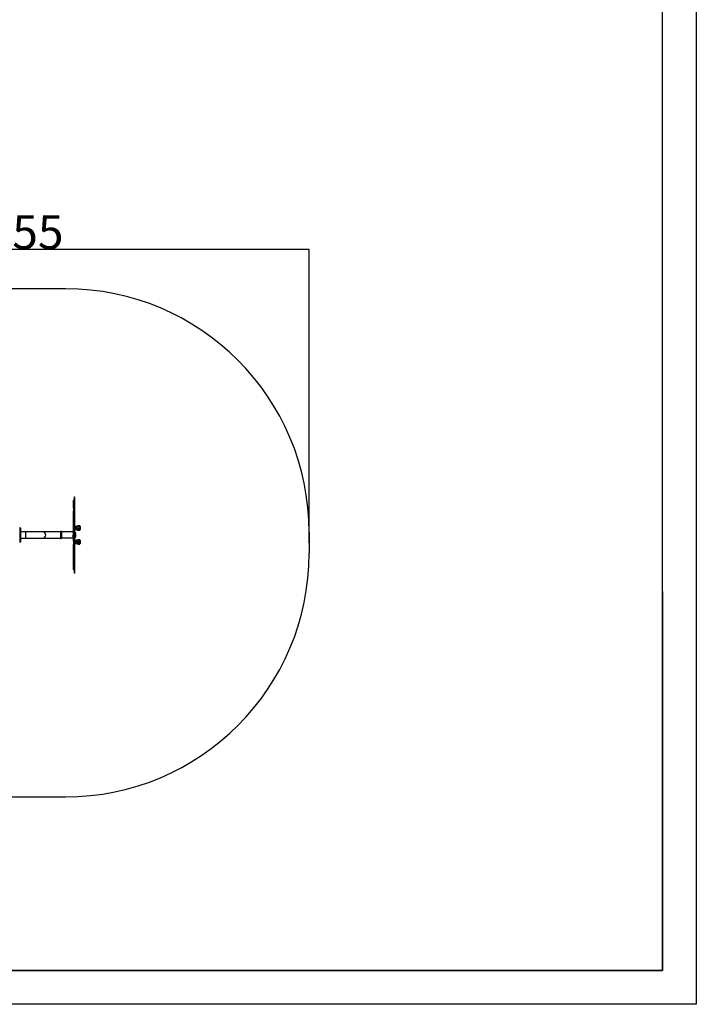
# Model space of a CAD drawing. Extents: x -182398 to -173998, y -97762 to -91822.
# Drawn here: x -175999 to -173998, y -97762 to -94851 of the extents above; entities that cross this region are included whole.
import ezdxf

# ---------------------------------------------------------------- set-up
doc = ezdxf.new("R2010")
doc.units = 0
doc.header["$MEASUREMENT"] = 0
doc.layers.get('0').update_dxf_attribs({"linetype": 'CONTINUOUS'})
doc.layers.get('Defpoints').update_dxf_attribs({"linetype": 'CONTINUOUS'})
doc.layers.add('EBLAYER1', color=7, linetype='CONTINUOUS', lineweight=25)
doc.layers.add('FORMAT', color=7, linetype='CONTINUOUS')
doc.styles.get("Standard").update_dxf_attribs({"font": 'arial.ttf', "height": 40})
doc.styles.add('样式_1', font='arial.ttf', dxfattribs={"height": 100})
doc.dimstyles.new('副本 STANDAR字体放大2倍', dxfattribs={"dimtxt": 40, "dimasz": 0.18, "dimexe": 0.18, "dimexo": 0.0625, "dimgap": 1, "dimtad": 1, "dimdec": 0, "dimzin": 0, "dimdsep": 46, "dimtxsty": 'Standard', "dimcen": 0.09, "dimadec": 0, "dimazin": 0, "dimtfac": 1, "dimtdec": 0, "dimtofl": 0, "dimtmove": 0, "dimatfit": 3, "dimfxl": 1, "dimtolj": 1, "dimtzin": 0, "dimarcsym": 0})

# ---------------------------------------------------------------- blocks, each defined once
blk = doc.blocks.new('*D74')
at = {"layer": 'Defpoints', "color": 0, "transparency": 16777216}
for p in [(-176898.8, -95531), (-176898.8, -96397.7), (-175143.4, -96397.7)]:
    blk.add_point(p, dxfattribs=at)
at = {"layer": 'FORMAT', "color": 0, "lineweight": -2, "transparency": 16777216}
for p, q in [((-176898.8, -96397.6), (-176898.8, -95530.9)), ((-175143.6, -95531), (-176898.7, -95531)), ((-175143.4, -96397.6), (-175143.4, -95530.9))]:
    blk.add_line(p, q, dxfattribs=at)
at = {"layer": 'FORMAT', "color": 0, "transparency": 16777216}
for points in [[(-176898.7, -95531), (-176898.7, -95531.1), (-176898.8, -95531)], [(-175143.6, -95531), (-175143.6, -95531.1), (-175143.4, -95531)]]:
    blk.add_solid(points, dxfattribs=at)
at = {"layer": 'FORMAT', "color": 0, "transparency": 16777216, "insert": (-176021.1, -95479.2), "char_height": 100, "width": 203.644, "attachment_point": 5, "style": '样式_1'}
blk.add_mtext('\\A1;4755', dxfattribs=at)

msp = doc.modelspace()

# ---------------------------------------------------------------- linework, layer by layer
at = {"color": 7, "linetype": 'Continuous', "lineweight": 25}
for p, q in [((-175840.3, -96294.5), (-175840.3, -96272.2)), ((-175837.8, -96270), (-175839.7, -96271.1)), ((-175837.8, -96262.4), (-175837.8, -96265)), ((-175837.8, -96265), (-175837.8, -96486.2)), ((-175836.6, -96265), (-175836.6, -96262.4)), ((-175836.6, -96486.2), (-175836.6, -96265)), ((-175840.3, -96294.9), (-175840.3, -96294.5)), ((-175840.3, -96294.9), (-175840.3, -96303.2)), ((-175837.8, -96301), (-175840.3, -96303.1)), ((-175840.3, -96389.6), (-175840.3, -96303.2)), ((-175839.7, -96303), (-175839.7, -96389.2)), ((-175997.6, -96353.3), (-175998.6, -96353.3)), ((-175996.8, -96354.1), (-175996.8, -96394.6)), ((-175981.8, -96364.8), (-175996.8, -96364.8)), ((-175953.1, -96364.8), (-175953.1, -96364.8)), ((-175878.1, -96364.8), (-175953.1, -96364.8)), ((-175878.1, -96384.3), (-175878.1, -96364.3)), ((-175876.8, -96363.6), (-175877.3, -96363.6)), ((-175876.1, -96364.3), (-175876.1, -96384.3)), ((-175875.8, -96369.3), (-175876.1, -96369.6)), ((-175875.8, -96376.1), (-175875.8, -96366.1)), ((-175840.3, -96365.6), (-175875.3, -96365.6)), ((-175835.6, -96349.4), (-175836.2, -96349.4)), ((-175836.2, -96358.2), (-175835.6, -96358.2)), ((-175835.1, -96349.9), (-175835.1, -96350.5)), ((-175835.1, -96350.5), (-175835.1, -96357.7)), ((-175831.3, -96349.4), (-175834.8, -96349.4)), ((-175834.8, -96358.2), (-175831.3, -96358.2)), ((-175831.3, -96349.4), (-175831.3, -96349.4)), ((-175831.3, -96349.4), (-175831.3, -96350)), ((-175831.3, -96358.2), (-175831.3, -96350)), ((-175831.3, -96351.5), (-175831.3, -96351.5)), ((-175831.3, -96351.7), (-175831.3, -96351.7)), ((-175831.3, -96355.9), (-175831.3, -96355.9)), ((-175831.3, -96356.1), (-175831.3, -96356.1)), ((-175831.3, -96358.2), (-175831.3, -96358.2)), ((-175831.3, -96358.2), (-175831.3, -96358.2)), ((-175821.3, -96348.4), (-175821.3, -96349.2)), ((-175821.3, -96349.2), (-175821.3, -96359.2)), ((-175998.6, -96395.3), (-175997.6, -96395.3)), ((-175996.8, -96383.8), (-175981.8, -96383.8)), ((-175931.7, -96383.8), (-175878.1, -96383.8)), ((-175922.3, -96374.3), (-175922.3, -96374.3)), ((-175877.3, -96385.1), (-175876.8, -96385.1)), ((-175876.1, -96379.1), (-175875.8, -96379.3)), ((-175875.8, -96382.6), (-175875.8, -96376.1)), ((-175875.3, -96383.1), (-175840.3, -96383.1)), ((-175840.8, -96375.9), (-175841.8, -96375.9)), ((-175841.8, -96375.9), (-175841.8, -96376)), ((-175841.8, -96379.1), (-175841.8, -96375.9)), ((-175841.8, -96379), (-175841.8, -96376)), ((-175841.8, -96379), (-175841.8, -96379.1)), ((-175841.8, -96379.1), (-175840.8, -96379.1)), ((-175840.5, -96375.6), (-175840.8, -96376)), ((-175840.8, -96379.1), (-175840.8, -96375.9)), ((-175840.8, -96379), (-175840.5, -96379.4)), ((-175840.3, -96375.6), (-175840.5, -96375.6)), ((-175840.3, -96376.6), (-175840.5, -96376.6)), ((-175840.3, -96378.4), (-175840.5, -96378.4)), ((-175840.3, -96379.4), (-175840.5, -96379.4)), ((-175840.3, -96389.6), (-175840.3, -96389.6)), ((-175840.3, -96389.7), (-175840.3, -96391.4)), ((-175840.3, -96393.5), (-175840.3, -96391.7)), ((-175840.3, -96393.6), (-175840.3, -96402.1)), ((-175840.3, -96393.6), (-175840.3, -96393.6)), ((-175837.8, -96393.6), (-175838.3, -96393.6)), ((-175838.3, -96393.6), (-175838.3, -96396.1)), ((-175838.3, -96396.1), (-175837.8, -96396.1)), ((-175835.6, -96390.4), (-175836.2, -96390.4)), ((-175835.1, -96390.9), (-175835.1, -96394.2)), ((-175835.1, -96394.2), (-175835.1, -96398.7)), ((-175831.3, -96390.4), (-175834.8, -96390.4)), ((-175831.3, -96390.4), (-175831.3, -96394.1)), ((-175831.3, -96392), (-175831.3, -96391.9)), ((-175831.3, -96392.1), (-175831.3, -96392.1)), ((-175831.3, -96399.2), (-175831.3, -96394.1)), ((-175831.3, -96396.2), (-175831.3, -96396.2)), ((-175831.3, -96396.5), (-175831.3, -96396.5)), ((-175821.3, -96389.4), (-175821.3, -96393.9)), ((-175821.3, -96393.9), (-175821.3, -96400.2)), ((-175840.3, -96402.3), (-175840.3, -96402.1)), ((-175840.3, -96469.4), (-175840.3, -96402.3)), ((-175839.7, -96403.2), (-175839.7, -96470.2)), ((-175836.2, -96399.2), (-175835.6, -96399.2)), ((-175834.8, -96399.2), (-175831.3, -96399.2)), ((-175831.3, -96399.1), (-175831.3, -96399.1)), ((-175831.3, -96399.1), (-175831.3, -96399.1)), ((-175829.7, -96400), (-175829.7, -96400)), ((-175829.5, -96399.8), (-175829.3, -96399.9)), ((-175823.8, -96400.9), (-175823.7, -96401)), ((-175840.3, -96469.4), (-175840.3, -96472.9)), ((-175840.3, -96473.4), (-175840.3, -96472.9)), ((-175840.3, -96476.4), (-175840.3, -96473.4)), ((-175839.7, -96477.5), (-175837.8, -96478.6))]:
    msp.add_line(p, q, dxfattribs=at)
at = {"color": 8, "linetype": 'Continuous', "lineweight": 25}
for p, q in [((-175839.9, -96271.3), (-175839.9, -96271.3)), ((-175839.7, -96271.1), (-175839.7, -96293.3)), ((-175839.9, -96302.4), (-175839.9, -96302.8)), ((-175998.6, -96353.3), (-175998.6, -96395.3)), ((-175997.6, -96395.3), (-175997.6, -96353.3)), ((-175981.8, -96364.8), (-175981.8, -96383.8)), ((-175877.3, -96363.6), (-175877.3, -96385.1)), ((-175876.8, -96385.1), (-175876.8, -96363.6)), ((-175875.3, -96365.6), (-175875.3, -96376.2)), ((-175836.2, -96349.4), (-175836.2, -96350)), ((-175836.2, -96350), (-175836.2, -96358.2)), ((-175835.6, -96350), (-175835.6, -96349.4)), ((-175835.6, -96358.2), (-175835.6, -96350)), ((-175834.8, -96350), (-175834.8, -96349.4)), ((-175834.8, -96358.2), (-175834.8, -96350)), ((-175831.2, -96349.2), (-175831.2, -96349.9)), ((-175831.2, -96349.9), (-175831.2, -96358.4)), ((-175822.5, -96347.4), (-175822.5, -96348.2)), ((-175822.5, -96348.2), (-175822.5, -96360.2)), ((-175820.9, -96348.7), (-175820.9, -96358.9)), ((-175875.3, -96376.2), (-175875.3, -96383.1)), ((-175840.3, -96391.4), (-175838.7, -96390.8)), ((-175839.9, -96389.9), (-175839.9, -96390.1)), ((-175839.9, -96393.2), (-175839.9, -96393.3)), ((-175839.7, -96392.6), (-175839.7, -96393.2)), ((-175836.2, -96390.4), (-175836.2, -96394.1)), ((-175836.2, -96394.1), (-175836.2, -96399.2)), ((-175835.6, -96394.1), (-175835.6, -96390.4)), ((-175835.6, -96399.2), (-175835.6, -96394.1)), ((-175834.8, -96394.1), (-175834.8, -96390.4)), ((-175834.8, -96399.2), (-175834.8, -96394.1)), ((-175831.2, -96390.2), (-175831.2, -96394.1)), ((-175831.2, -96394.1), (-175831.2, -96399.4)), ((-175822.5, -96388.4), (-175822.5, -96393.8)), ((-175822.5, -96393.8), (-175822.5, -96401.2)), ((-175820.9, -96389.7), (-175820.9, -96399.9)), ((-175839.9, -96470.1), (-175839.9, -96470.4)), ((-175839.9, -96477.4), (-175839.9, -96477.4)), ((-175839.7, -96474.6), (-175839.7, -96477.5))]:
    msp.add_line(p, q, dxfattribs=at)
at = {"color": 8, "linetype": 'Continuous', "lineweight": 25, "flags": 128}
msp.add_lwpolyline([(-175824.8, -96400.7), (-175824.8, -96400.7), (-175824.8, -96400.7), (-175824.9, -96400.7), (-175824.9, -96400.7), (-175824.9, -96400.7), (-175824.9, -96400.7), (-175824.9, -96400.7)], dxfattribs=at)
at = {"color": 7, "linetype": 'Continuous', "lineweight": 25}
for centre, radius, start, end in [((-175839.1, -96272.2), 1.25, 120, 180), ((-175837.2, -96262.4), 0.625, 0, 180), ((-175837.2, -96265), 0.625, 0.9025, 179.0975), ((-175998.6, -96354.1), 0.75, 90, 180), ((-175997.6, -96354.1), 0.75, 0, 90), ((-175931.8, -96374.3), 9.5, 63.425, 90.0918), ((-175877.3, -96364.3), 0.75, 90, 180), ((-175876.8, -96364.3), 0.75, 0, 90), ((-175875.3, -96366.1), 0.5, 90, 180), ((-175836.2, -96349.8), 0.325, 90, 180), ((-175836.2, -96357.9), 0.325, 180, 270), ((-175835.6, -96349.9), 0.5, 0, 90), ((-175835.6, -96357.7), 0.5, 270, 0), ((-175823, -96366.1), 18.8, 88.5241, 115.8468), ((-175823, -96341.5), 18.8, 244.1532, 250.3289), ((-175836, -96280.6), 70.1, 274.8703, 280.4324), ((-175830.3, -96351), 1.03, 60.8326, 71.9445), ((-175835.9, -96449), 92.8, 82.184, 86.3676), ((-175822, -96359.6), 6.65, 161.3421, 164.3072), ((-175779.2, -96369.6), 47.7, 162.9249, 163.3246), ((-175823, -96341.5), 18.8, 265.898, 271.4759), ((-175823.8, -96350.8), 1.04, 59.5819, 70.9695), ((-175821.4, -96348.9), 0.5, 24.6665, 86.0746), ((-175821.4, -96358.7), 0.5, 270, 335.3335), ((-175832, -96353.8), 12.2, 335.3335, 24.6665), ((-175998.6, -96394.6), 0.75, 180, 270), ((-175997.6, -96394.6), 0.75, 270, 0), ((-175931.8, -96374.3), 9.5, 270.4373, 0.0032), ((-175877.3, -96384.3), 0.75, 180, 270), ((-175876.8, -96384.3), 0.75, 270, 0), ((-175875.3, -96382.6), 0.5, 180, 270), ((-175836.2, -96390.8), 0.325, 90, 180), ((-175836.2, -96398.9), 0.325, 180, 270), ((-175835.6, -96390.9), 0.5, 0, 90), ((-175835.6, -96398.7), 0.5, 270, 0), ((-175823, -96407.1), 18.8, 88.5241, 115.8468), ((-175836.1, -96337), 53.7, 276.503, 283.8213), ((-175830, -96390.6), 0.52, 71.3287, 91.6906), ((-175828.2, -96393.1), 2.67, 226.8264, 231.9926), ((-175835.8, -96697.5), 302, 87.6199, 88.8997), ((-175821, -96393.2), 3.79, 230.7872, 234.3432), ((-175821.4, -96389.9), 0.5, 24.6665, 86.0746), ((-175832, -96394.8), 12.2, 335.3335, 24.6665), ((-175823, -96382.5), 18.8, 244.1532, 248.9573), ((-175828.4, -96400.4), 0.0369, 227.3239, 275.8729), ((-175823, -96382.5), 18.8, 267.6377, 271.4759), ((-175821.4, -96399.7), 0.5, 270, 335.3335), ((-175839.1, -96476.4), 1.25, 180, 240), ((-175837.2, -96486.2), 0.625, 180, 0)]:
    msp.add_arc(centre, radius, start, end, dxfattribs=at)
at = {"color": 8, "linetype": 'Continuous', "lineweight": 25}
for centre, radius, start, end in [((-175931.8, -96374.3), 9.5, 0.0032, 90), ((-175836.1, -96448.5), 49.1, 78.2324, 82.8126), ((-175828.4, -96400.3), 0.123, 284.3063, 326.8267), ((-175836.1, -96448.5), 49.1, 74.7837, 77.8488)]:
    msp.add_arc(centre, radius, start, end, dxfattribs=at)
at = {"color": 7, "linetype": 'Continuous', "lineweight": 25}
for centre, major_axis, ratio, start_param, end_param in [((-175931.8, -96374.3), (-6.72, 6.72), 0.999988, 3.926985, 5.033961), ((-175836.6, -96377.5), (0, 1.88), 0.333333, 4.712389, 6.283185), ((-175836.6, -96377.5), (0, -1.88), 0.333333, 0, 1.570796)]:
    msp.add_ellipse(centre, major_axis=major_axis, ratio=ratio, start_param=start_param, end_param=end_param, dxfattribs=at)
for points, knots in [([(-175839.7, -96293.3), (-175839.7, -96293.3), (-175839.9, -96293.4), (-175840.1, -96293.7), (-175840.3, -96294.1), (-175840.3, -96294.4), (-175840.3, -96294.5)], [0, 0, 0, 0, 0.002587, 0.375878, 0.687278, 1, 1, 1, 1]), ([(-175840.3, -96303.2), (-175840.3, -96303.2), (-175840.3, -96303.1), (-175840.1, -96303), (-175839.9, -96302.9), (-175839.7, -96303), (-175839.7, -96303)], [0, 0, 0, 0, 0.3127069, 0.6241222, 0.9974193, 1, 1, 1, 1]), ([(-175931.8, -96364.8), (-175931.8, -96364.8), (-175931.8, -96364.8), (-175931.9, -96364.8), (-175932, -96364.8), (-175932.2, -96364.8), (-175932.5, -96364.8), (-175932.8, -96364.8), (-175933.2, -96364.8), (-175933.8, -96364.8), (-175934.3, -96364.8), (-175935, -96364.8), (-175935.7, -96364.8), (-175936.5, -96364.8), (-175937.4, -96364.8), (-175938.4, -96364.8), (-175939.4, -96364.8), (-175940.5, -96364.8), (-175941.6, -96364.8), (-175942.8, -96364.8), (-175944.1, -96364.8), (-175945.5, -96364.8), (-175946.8, -96364.8), (-175948.3, -96364.8), (-175949.8, -96364.8), (-175951.3, -96364.8), (-175952.9, -96364.8), (-175954.6, -96364.8), (-175956.3, -96364.8), (-175958, -96364.8), (-175959.8, -96364.8), (-175961.6, -96364.8), (-175963.4, -96364.8), (-175965.3, -96364.8), (-175967.2, -96364.8), (-175969.1, -96364.8), (-175971, -96364.8), (-175973, -96364.8), (-175974.9, -96364.8), (-175976.9, -96364.8), (-175978.9, -96364.8), (-175980.5, -96364.8), (-175981.5, -96364.8), (-175981.8, -96364.8)], [0, 0, 0, 0, 0.005513, 0.020855, 0.04407, 0.069256, 0.0947, 0.12019, 0.145692, 0.171199, 0.196709, 0.22222, 0.247732, 0.273244, 0.298757, 0.324269, 0.349782, 0.375295, 0.400808, 0.426321, 0.451834, 0.477348, 0.502861, 0.528374, 0.553887, 0.5794, 0.604914, 0.630427, 0.65594, 0.681453, 0.706967, 0.73248, 0.757993, 0.783507, 0.80902, 0.834533, 0.860047, 0.88556, 0.911073, 0.936587, 0.9621, 0.987613, 1, 1, 1, 1]), ([(-175832.8, -96374.3), (-175832.8, -96374.1), (-175832.8, -96373.7), (-175832.9, -96373.1), (-175833.1, -96372.3), (-175833.3, -96371.2), (-175833.6, -96369.8), (-175834, -96368.4), (-175834.4, -96367.2), (-175834.8, -96366.2), (-175835.3, -96365.5), (-175835.7, -96364.9), (-175836.1, -96364.5), (-175836.4, -96364.4), (-175836.6, -96364.3)], [0, 0, 0, 0, 0.0456254, 0.1078547, 0.1835167, 0.2694045, 0.4173358, 0.570388, 0.6694407, 0.7622711, 0.8460206, 0.9041098, 0.955072, 1, 1, 1, 1]), ([(-175834.8, -96349.4), (-175834.8, -96349.4), (-175834.9, -96349.5), (-175835, -96349.6), (-175835, -96349.7), (-175835, -96349.8), (-175835, -96349.8), (-175835, -96349.8), (-175835, -96349.8), (-175835, -96349.8), (-175835, -96349.8), (-175835.1, -96349.8), (-175835.1, -96349.8), (-175835.1, -96349.8), (-175835.1, -96349.8), (-175835.1, -96349.8)], [0, 0, 0, 0, 0.370037, 0.700426, 0.915747, 0.943486, 0.953034, 0.95996, 0.962707, 0.96526, 0.967919, 0.97096, 0.978953, 0.990171, 1, 1, 1, 1]), ([(-175835.1, -96350.2), (-175835.1, -96350.2), (-175835.1, -96350.1), (-175835.1, -96349.9), (-175835.1, -96349.8), (-175835.1, -96349.7), (-175835.1, -96349.7), (-175835.1, -96349.8), (-175835.1, -96349.9), (-175835.1, -96349.9)], [0, 0, 0, 0, 0.104063, 0.214999, 0.332749, 0.531679, 0.754085, 0.874231, 1, 1, 1, 1]), ([(-175835.1, -96350.2), (-175835.1, -96350.2), (-175835.1, -96350.1), (-175835, -96350.1), (-175834.9, -96350), (-175834.8, -96350), (-175834.8, -96350)], [0, 0, 0, 0, 0.270249, 0.562415, 0.789711, 1, 1, 1, 1]), ([(-175835.1, -96350.2), (-175835.1, -96350.3), (-175835.1, -96350.5), (-175835.1, -96351), (-175835.1, -96351.5), (-175835.1, -96352.1), (-175835.1, -96352.6), (-175835.1, -96353.2), (-175835.1, -96354), (-175835.1, -96354.9), (-175835.1, -96355.9), (-175835.1, -96356.7), (-175835.1, -96357.3), (-175835.1, -96357.7), (-175835.1, -96357.9), (-175835.1, -96357.9), (-175835.1, -96357.9), (-175835.1, -96357.8), (-175835.1, -96357.8)], [0, 0, 0, 0, 0.046306, 0.098695, 0.157726, 0.223726, 0.259378, 0.296701, 0.375744, 0.45951, 0.545854, 0.632199, 0.715966, 0.795008, 0.867882, 0.933882, 0.992914, 1, 1, 1, 1]), ([(-175835.1, -96357.9), (-175835.1, -96357.9), (-175835.1, -96357.9), (-175835.1, -96357.9), (-175835.1, -96357.9), (-175835, -96357.9), (-175835, -96357.9), (-175835, -96357.9), (-175835, -96357.9), (-175835, -96357.9), (-175835, -96357.9), (-175835, -96358), (-175835, -96358), (-175834.9, -96358.1), (-175834.9, -96358.2), (-175834.8, -96358.2), (-175834.8, -96358.2)], [0, 0, 0, 0, 0.012123, 0.031904, 0.039278, 0.045291, 0.050391, 0.055191, 0.060367, 0.066437, 0.082261, 0.130886, 0.202306, 0.407061, 0.680307, 1, 1, 1, 1]), ([(-175831.2, -96349.2), (-175831.2, -96349.3), (-175831.2, -96349.3), (-175831.3, -96349.3), (-175831.3, -96349.4), (-175831.3, -96349.4), (-175831.3, -96349.4)], [0, 0, 0, 0, 0.246119, 0.500011, 0.753878, 1, 1, 1, 1]), ([(-175831.3, -96350), (-175831.3, -96350), (-175831.3, -96350), (-175831.3, -96349.9), (-175831.2, -96349.9), (-175831.2, -96349.9)], [0, 0, 0, 0, 0.276906, 0.562386, 1, 1, 1, 1]), ([(-175831.3, -96351.7), (-175831.3, -96351.7), (-175831.3, -96351.6), (-175831.3, -96351.6), (-175831.3, -96351.5)], [0, 0, 0, 0, 0.500009, 1, 1, 1, 1]), ([(-175831.3, -96356.1), (-175831.3, -96356.1), (-175831.3, -96356), (-175831.3, -96355.9), (-175831.3, -96355.9)], [0, 0, 0, 0, 0.4999946, 1, 1, 1, 1]), ([(-175831.3, -96358.2), (-175831.3, -96358.2), (-175831.3, -96358.2), (-175831.3, -96358.3), (-175831.2, -96358.3), (-175831.2, -96358.4), (-175831.2, -96358.4)], [0, 0, 0, 0, 0.246115, 0.499989, 0.75388, 1, 1, 1, 1]), ([(-175831.3, -96358.2), (-175831.3, -96358.2), (-175831.3, -96358.2), (-175831.3, -96358.2), (-175831.3, -96358.2)], [0, 0, 0, 0, 0.018697, 1, 1, 1, 1]), ([(-175823.2, -96349.9), (-175823.3, -96350), (-175823.4, -96350.1), (-175823.6, -96350.2), (-175823.9, -96350.4), (-175824.2, -96350.5), (-175824.6, -96350.7), (-175825.3, -96350.9), (-175826.1, -96351.1), (-175827.1, -96351.3), (-175827.9, -96351.3), (-175828.5, -96351.3), (-175829.1, -96351.2), (-175829.4, -96351.1), (-175829.6, -96351.1), (-175829.8, -96351), (-175830, -96350.8), (-175830.2, -96350.7), (-175830.2, -96350.5), (-175830.2, -96350.2), (-175830.1, -96350.1), (-175830, -96350)], [0, 0, 0, 0, 0.032443, 0.064435, 0.09438, 0.126708, 0.188594, 0.250075, 0.3718, 0.493815, 0.575187, 0.656665, 0.738105, 0.770405, 0.800259, 0.832256, 0.864774, 0.898222, 0.932446, 0.966665, 1, 1, 1, 1]), ([(-175828.4, -96357.8), (-175828.6, -96357.8), (-175828.8, -96357.7), (-175829.1, -96357.5), (-175829.4, -96357.4), (-175829.6, -96357.2), (-175829.8, -96357), (-175829.9, -96356.9), (-175830, -96356.8), (-175830.2, -96356.6), (-175830.2, -96356.3), (-175830.2, -96356.1), (-175830, -96355.9), (-175829.9, -96355.8), (-175829.7, -96355.6), (-175829.4, -96355.5), (-175828.8, -96355.3), (-175827.9, -96355.2), (-175826.9, -96355.2), (-175825.8, -96355.3), (-175825.2, -96355.5), (-175824.8, -96355.6)], [0, 0, 0, 0, 0.0416754, 0.0829639, 0.1231681, 0.1561886, 0.1863282, 0.2029504, 0.2187088, 0.2521701, 0.2862551, 0.3203974, 0.3536932, 0.3694851, 0.3861445, 0.4493754, 0.5113444, 0.633916, 0.7556571, 0.8778339, 1, 1, 1, 1]), ([(-175830, -96350), (-175829.9, -96349.9), (-175829.8, -96349.8), (-175829.6, -96349.7), (-175829.4, -96349.5), (-175829.1, -96349.3), (-175828.7, -96349.1), (-175828, -96348.9), (-175827.2, -96348.7), (-175826.2, -96348.5), (-175825.4, -96348.5), (-175824.7, -96348.6), (-175824.2, -96348.6), (-175823.8, -96348.8), (-175823.6, -96348.9), (-175823.4, -96349), (-175823.2, -96349.1), (-175823.1, -96349.3), (-175823, -96349.5), (-175823.1, -96349.7), (-175823.2, -96349.9), (-175823.2, -96349.9)], [0, 0, 0, 0, 0.03247, 0.064404, 0.094457, 0.12697, 0.188894, 0.250309, 0.372035, 0.494367, 0.57583, 0.657471, 0.739723, 0.772357, 0.802559, 0.834658, 0.867176, 0.90001, 0.933532, 0.967051, 1, 1, 1, 1]), ([(-175823.4, -96349.8), (-175823.5, -96349.9), (-175823.8, -96350.1), (-175824.3, -96350.3), (-175825.1, -96350.6), (-175826, -96350.8), (-175826.9, -96350.9), (-175827.8, -96351), (-175828.5, -96351), (-175829.1, -96350.9), (-175829.5, -96350.8), (-175829.8, -96350.7), (-175829.9, -96350.6), (-175830, -96350.5), (-175830, -96350.4), (-175830, -96350.4)], [0, 0, 0, 0, 0.060521, 0.122301, 0.248676, 0.375712, 0.503779, 0.630953, 0.757844, 0.820678, 0.882501, 0.942961, 0.971921, 0.986077, 1, 1, 1, 1]), ([(-175830, -96350.4), (-175830, -96350.4), (-175830, -96350.3), (-175829.9, -96350.2), (-175829.9, -96350.1), (-175829.8, -96350.1)], [0, 0, 0, 0, 0.244246, 0.492107, 1, 1, 1, 1]), ([(-175830, -96356.3), (-175830, -96356.3), (-175830, -96356.2), (-175829.9, -96356), (-175829.6, -96355.8), (-175829.1, -96355.7), (-175828.4, -96355.6), (-175827.5, -96355.5), (-175826.3, -96355.6), (-175825.4, -96355.8), (-175824.9, -96355.9)], [0, 0, 0, 0, 0.027744, 0.056225, 0.115293, 0.238439, 0.364685, 0.491305, 0.746246, 1, 1, 1, 1]), ([(-175828.3, -96357.5), (-175828.5, -96357.4), (-175828.9, -96357.3), (-175829.4, -96357.1), (-175829.7, -96356.8), (-175829.9, -96356.6), (-175830, -96356.4), (-175830, -96356.4), (-175830, -96356.3)], [0, 0, 0, 0, 0.259661, 0.515739, 0.764781, 0.88483, 0.943, 1, 1, 1, 1]), ([(-175829.8, -96350.1), (-175829.7, -96350), (-175829.5, -96349.8), (-175828.9, -96349.5), (-175828.2, -96349.3), (-175827.3, -96349), (-175826.4, -96348.9), (-175825.5, -96348.8), (-175824.7, -96348.9), (-175824.1, -96348.9), (-175823.7, -96349.1), (-175823.4, -96349.2), (-175823.3, -96349.4), (-175823.3, -96349.5), (-175823.3, -96349.5)], [0, 0, 0, 0, 0.0604498, 0.1226628, 0.2492192, 0.3761973, 0.5042602, 0.6314508, 0.7579484, 0.8212653, 0.8833374, 0.9435665, 0.9721663, 1, 1, 1, 1]), ([(-175829.3, -96359.2), (-175829.2, -96359.2), (-175828.8, -96359.3), (-175828.1, -96359.5), (-175827.1, -96359.8), (-175826.2, -96360), (-175825.4, -96360.1), (-175824.8, -96360.2), (-175824.5, -96360.2), (-175824.4, -96360.2)], [0, 0, 0, 0, 0.090579, 0.245339, 0.447505, 0.650632, 0.785923, 0.921687, 1, 1, 1, 1]), ([(-175824.8, -96355.6), (-175824.7, -96355.6), (-175824.5, -96355.7), (-175824.1, -96355.9), (-175823.8, -96356), (-175823.6, -96356.2), (-175823.4, -96356.4), (-175823.2, -96356.6), (-175823.1, -96356.8), (-175823, -96357.1), (-175823.1, -96357.3), (-175823.2, -96357.5), (-175823.3, -96357.6), (-175823.5, -96357.8), (-175823.9, -96357.9), (-175824.5, -96358.2), (-175825.4, -96358.3), (-175826.4, -96358.3), (-175827.4, -96358.1), (-175828.1, -96357.9), (-175828.4, -96357.8)], [0, 0, 0, 0, 0.042192, 0.08415, 0.125001, 0.158267, 0.188607, 0.221044, 0.253985, 0.287391, 0.320729, 0.353533, 0.369228, 0.385778, 0.44899, 0.511154, 0.634001, 0.756136, 0.877965, 1, 1, 1, 1]), ([(-175823.3, -96357), (-175823.3, -96357.1), (-175823.3, -96357.2), (-175823.4, -96357.3), (-175823.6, -96357.5), (-175824.2, -96357.7), (-175824.8, -96357.9), (-175825.8, -96357.9), (-175827, -96357.8), (-175827.9, -96357.6), (-175828.3, -96357.5)], [0, 0, 0, 0, 0.0276611, 0.0560093, 0.1147425, 0.2375902, 0.3639161, 0.490661, 0.7459389, 1, 1, 1, 1]), ([(-175824.9, -96355.9), (-175824.7, -96356), (-175824.4, -96356.1), (-175823.9, -96356.3), (-175823.5, -96356.5), (-175823.3, -96356.8), (-175823.3, -96356.9), (-175823.3, -96357), (-175823.3, -96357)], [0, 0, 0, 0, 0.261462, 0.518454, 0.767061, 0.885544, 0.943224, 1, 1, 1, 1]), ([(-175823.3, -96349.5), (-175823.3, -96349.5), (-175823.3, -96349.6), (-175823.3, -96349.7), (-175823.4, -96349.8), (-175823.4, -96349.8)], [0, 0, 0, 0, 0.2448711, 0.4927515, 1, 1, 1, 1]), ([(-175821.3, -96348.4), (-175821.4, -96348.3), (-175821.4, -96348), (-175821.7, -96347.7), (-175822.1, -96347.4), (-175822.4, -96347.4), (-175822.5, -96347.4)], [0, 0, 0, 0, 0.242244, 0.500002, 0.757757, 1, 1, 1, 1]), ([(-175822.5, -96348.2), (-175822.4, -96348.3), (-175822, -96348.3), (-175821.7, -96348.5), (-175821.4, -96348.8), (-175821.4, -96349), (-175821.3, -96349.2)], [0, 0, 0, 0, 0.272363, 0.561893, 0.78764, 1, 1, 1, 1]), ([(-175822.5, -96360.2), (-175822.4, -96360.2), (-175822.1, -96360.2), (-175821.7, -96360), (-175821.4, -96359.6), (-175821.4, -96359.3), (-175821.3, -96359.2)], [0, 0, 0, 0, 0.242243, 0.499998, 0.757756, 1, 1, 1, 1]), ([(-175981.8, -96383.8), (-175981.5, -96383.8), (-175980.5, -96383.8), (-175978.8, -96383.8), (-175976.8, -96383.8), (-175974.8, -96383.8), (-175972.9, -96383.8), (-175970.9, -96383.8), (-175969, -96383.8), (-175967.1, -96383.8), (-175965.2, -96383.8), (-175963.3, -96383.8), (-175961.5, -96383.8), (-175959.7, -96383.8), (-175957.9, -96383.8), (-175956.2, -96383.8), (-175954.5, -96383.8), (-175952.9, -96383.8), (-175951.3, -96383.8), (-175949.7, -96383.8), (-175948.2, -96383.8), (-175946.8, -96383.8), (-175945.4, -96383.8), (-175944.1, -96383.8), (-175942.8, -96383.8), (-175941.6, -96383.8), (-175940.4, -96383.8), (-175939.3, -96383.8), (-175938.3, -96383.8), (-175937.4, -96383.8), (-175936.5, -96383.8), (-175935.7, -96383.8), (-175935, -96383.8), (-175934.3, -96383.8), (-175933.7, -96383.8), (-175933.2, -96383.8), (-175932.8, -96383.8), (-175932.4, -96383.8), (-175932.2, -96383.8), (-175932, -96383.8), (-175931.9, -96383.8), (-175931.8, -96383.8), (-175931.8, -96383.8), (-175931.8, -96383.8), (-175931.8, -96383.8), (-175931.8, -96383.8), (-175931.8, -96383.8), (-175931.8, -96383.8)], [0, 0, 0, 0, 0.013325, 0.038647, 0.063971, 0.089294, 0.114618, 0.139941, 0.165265, 0.190588, 0.215912, 0.241235, 0.266559, 0.291882, 0.317206, 0.342529, 0.367853, 0.393176, 0.4185, 0.443823, 0.469147, 0.494471, 0.519794, 0.545118, 0.570441, 0.595765, 0.621089, 0.646412, 0.671736, 0.69706, 0.722384, 0.747708, 0.773032, 0.798357, 0.823682, 0.849007, 0.874334, 0.899662, 0.924995, 0.950337, 0.975711, 0.988288, 0.994578, 0.997726, 0.999324, 0.999861, 1, 1, 1, 1]), ([(-175840.5, -96375.6), (-175840.6, -96375.7), (-175840.6, -96375.9), (-175840.7, -96376.2), (-175840.6, -96376.4), (-175840.5, -96376.6)], [0, 0, 0, 0, 0.2648575, 0.5354704, 1, 1, 1, 1]), ([(-175840.5, -96376.6), (-175840.5, -96376.6), (-175840.6, -96377), (-175840.7, -96377.7), (-175840.6, -96378.2), (-175840.5, -96378.4)], [0, 0, 0, 0, 0.1347317, 0.6383785, 1, 1, 1, 1]), ([(-175840.5, -96378.4), (-175840.6, -96378.5), (-175840.6, -96378.7), (-175840.7, -96379), (-175840.6, -96379.2), (-175840.5, -96379.4)], [0, 0, 0, 0, 0.264864, 0.535469, 1, 1, 1, 1]), ([(-175840.4, -96389.6), (-175840, -96389.9), (-175839.1, -96390.5), (-175838.3, -96391.1), (-175837.8, -96391.4)], [0, 0, 0, 0, 0.465978, 1, 1, 1, 1]), ([(-175840.3, -96389.6), (-175840.3, -96389.6), (-175840.3, -96389.5), (-175840.1, -96389.4), (-175839.9, -96389.2), (-175839.7, -96389.2), (-175839.7, -96389.2)], [0, 0, 0, 0, 0.3127119, 0.6241153, 0.9974147, 1, 1, 1, 1]), ([(-175840.3, -96391.7), (-175840.3, -96391.6), (-175840.3, -96391.5), (-175840.3, -96391.5), (-175840.3, -96391.4)], [0, 0, 0, 0, 0.810689, 1, 1, 1, 1]), ([(-175839.7, -96392.6), (-175839.7, -96392.6), (-175839.9, -96392.5), (-175840.1, -96392.3), (-175840.3, -96391.9), (-175840.3, -96391.7), (-175840.3, -96391.7)], [0, 0, 0, 0, 0.0026383, 0.3745416, 0.6866507, 1, 1, 1, 1]), ([(-175837.8, -96391.9), (-175838.4, -96392.3), (-175839.3, -96392.9), (-175840.1, -96393.4), (-175840.3, -96393.6)], [0, 0, 0, 0, 0.718864, 1, 1, 1, 1]), ([(-175836.6, -96384.3), (-175836.4, -96384.2), (-175835.9, -96384), (-175835.4, -96383.4), (-175835, -96382.7), (-175834.5, -96381.8), (-175834.1, -96380.5), (-175833.6, -96379), (-175833.3, -96377.8), (-175833.1, -96376.7), (-175833, -96375.7), (-175832.9, -96375), (-175832.8, -96374.5), (-175832.8, -96374.3)], [0, 0, 0, 0, 0.0623485, 0.1368468, 0.2045904, 0.2793922, 0.4255145, 0.5785824, 0.6856864, 0.7858977, 0.8747052, 0.9475727, 1, 1, 1, 1]), ([(-175834.8, -96390.4), (-175834.9, -96390.5), (-175834.9, -96390.5), (-175835, -96390.7), (-175835, -96390.8), (-175835, -96390.9), (-175835, -96391), (-175835, -96391), (-175835, -96391), (-175835, -96391), (-175835, -96391), (-175835, -96391), (-175835, -96391), (-175835.1, -96391), (-175835.1, -96391), (-175835.1, -96391), (-175835.1, -96391), (-175835.1, -96391)], [0, 0, 0, 0, 0.485817, 0.691196, 0.850812, 0.951661, 0.966482, 0.97699, 0.980743, 0.983677, 0.984953, 0.986193, 0.987473, 0.98888, 0.992267, 0.999327, 1, 1, 1, 1]), ([(-175835.1, -96394.1), (-175835.1, -96394), (-175835.1, -96393.8), (-175835.1, -96393.4), (-175835.1, -96392.9), (-175835.1, -96392.4), (-175835.1, -96391.9), (-175835.1, -96391.6), (-175835.1, -96391.2), (-175835.1, -96390.9), (-175835.1, -96390.7), (-175835.1, -96390.7), (-175835.1, -96390.8), (-175835.1, -96390.9)], [0, 0, 0, 0, 0.052633, 0.108742, 0.168296, 0.268912, 0.381403, 0.442168, 0.505783, 0.640505, 0.783277, 0.930447, 1, 1, 1, 1]), ([(-175835.1, -96394.1), (-175835.1, -96394.1), (-175835.1, -96394.1), (-175835, -96394.1), (-175834.9, -96394.1), (-175834.8, -96394.1), (-175834.8, -96394.1)], [0, 0, 0, 0, 0.270301, 0.562428, 0.789729, 1, 1, 1, 1]), ([(-175835.1, -96394.1), (-175835.1, -96394.3), (-175835.1, -96394.7), (-175835.1, -96395.3), (-175835.1, -96396), (-175835.1, -96396.6), (-175835.1, -96397.1), (-175835.1, -96397.6), (-175835.1, -96398.1), (-175835.1, -96398.6), (-175835.1, -96398.9), (-175835.1, -96399), (-175835.1, -96398.8), (-175835.1, -96398.7)], [0, 0, 0, 0, 0.065429, 0.139453, 0.222863, 0.316118, 0.366492, 0.419227, 0.530913, 0.649274, 0.771275, 0.893275, 1, 1, 1, 1]), ([(-175835.1, -96398.7), (-175835.1, -96398.7), (-175835.1, -96398.7), (-175835.1, -96398.7), (-175835, -96398.7), (-175835, -96398.7), (-175835, -96398.7), (-175835, -96398.7), (-175835, -96398.8), (-175835, -96398.8), (-175835, -96398.8), (-175835, -96398.8), (-175835, -96398.8), (-175835, -96398.8), (-175835, -96398.9), (-175835, -96399), (-175834.9, -96399.1), (-175834.9, -96399.2), (-175834.8, -96399.2), (-175834.8, -96399.2)], [0, 0, 0, 0, 0.0003158, 0.013536, 0.0182146, 0.0218779, 0.0234653, 0.0249943, 0.0265493, 0.0282026, 0.0320461, 0.0368654, 0.0498965, 0.0676983, 0.1174288, 0.2686013, 0.4772771, 0.7273006, 1, 1, 1, 1]), ([(-175831.2, -96390.2), (-175831.2, -96390.3), (-175831.2, -96390.3), (-175831.3, -96390.3), (-175831.3, -96390.4), (-175831.3, -96390.4), (-175831.3, -96390.4)], [0, 0, 0, 0, 0.246118, 0.500014, 0.753879, 1, 1, 1, 1]), ([(-175831.3, -96392.1), (-175831.3, -96392.1), (-175831.3, -96392), (-175831.3, -96392), (-175831.3, -96392)], [0, 0, 0, 0, 0.499981, 1, 1, 1, 1]), ([(-175831.3, -96394.1), (-175831.3, -96394.1), (-175831.3, -96394.1), (-175831.3, -96394.1), (-175831.2, -96394.1), (-175831.2, -96394.1)], [0, 0, 0, 0, 0.276925, 0.562377, 1, 1, 1, 1]), ([(-175831.3, -96396.5), (-175831.3, -96396.4), (-175831.3, -96396.4), (-175831.3, -96396.3), (-175831.3, -96396.2)], [0, 0, 0, 0, 0.4999881, 1, 1, 1, 1]), ([(-175823.3, -96389.3), (-175823.3, -96389.4), (-175823.4, -96389.5), (-175823.7, -96389.6), (-175823.9, -96389.7), (-175824.2, -96389.8), (-175824.6, -96389.9), (-175825.3, -96390.1), (-175826.2, -96390.3), (-175827.1, -96390.5), (-175827.9, -96390.6), (-175828.6, -96390.6), (-175829.1, -96390.7), (-175829.4, -96390.7), (-175829.7, -96390.6), (-175829.9, -96390.6), (-175830, -96390.5), (-175830.2, -96390.4), (-175830.2, -96390.3), (-175830.1, -96390.2), (-175830, -96390.1), (-175830, -96390)], [0, 0, 0, 0, 0.032454, 0.06409, 0.09407, 0.126384, 0.188395, 0.249645, 0.37199, 0.493265, 0.57453, 0.656266, 0.73766, 0.770228, 0.800293, 0.832075, 0.864493, 0.898132, 0.932393, 0.966652, 1, 1, 1, 1]), ([(-175823.2, -96396.3), (-175823.3, -96396.4), (-175823.4, -96396.5), (-175823.6, -96396.7), (-175823.9, -96396.9), (-175824.2, -96397), (-175824.6, -96397.2), (-175825.3, -96397.3), (-175826.1, -96397.4), (-175827.1, -96397.4), (-175827.9, -96397.3), (-175828.5, -96397.1), (-175829.1, -96396.9), (-175829.4, -96396.7), (-175829.6, -96396.5), (-175829.8, -96396.3), (-175830, -96396.1), (-175830.2, -96395.9), (-175830.2, -96395.6), (-175830.2, -96395.3), (-175830.1, -96395.1), (-175830, -96395)], [0, 0, 0, 0, 0.032443, 0.064434, 0.09438, 0.126708, 0.188594, 0.250075, 0.3718, 0.493815, 0.575186, 0.656665, 0.738104, 0.770405, 0.800259, 0.832255, 0.864773, 0.898222, 0.932445, 0.966665, 1, 1, 1, 1]), ([(-175830, -96390), (-175829.9, -96390), (-175829.8, -96389.9), (-175829.5, -96389.7), (-175828.9, -96389.4), (-175828.1, -96389.2), (-175827.1, -96388.9), (-175826.2, -96388.7), (-175825.4, -96388.6), (-175824.7, -96388.6), (-175824.2, -96388.6), (-175823.8, -96388.7), (-175823.6, -96388.7), (-175823.4, -96388.8), (-175823.2, -96388.8), (-175823.1, -96388.9), (-175823, -96389.1), (-175823.1, -96389.2), (-175823.2, -96389.3), (-175823.3, -96389.3)], [0, 0, 0, 0, 0.032419, 0.064302, 0.156673, 0.24995, 0.371635, 0.493998, 0.575764, 0.657782, 0.739959, 0.772606, 0.802764, 0.83486, 0.867349, 0.900346, 0.933795, 0.967141, 1, 1, 1, 1]), ([(-175823.5, -96389.3), (-175823.6, -96389.4), (-175823.8, -96389.5), (-175824.3, -96389.7), (-175825.1, -96389.9), (-175826, -96390.1), (-175826.9, -96390.2), (-175827.8, -96390.4), (-175828.6, -96390.5), (-175829.1, -96390.5), (-175829.5, -96390.5), (-175829.8, -96390.4), (-175829.9, -96390.4), (-175830, -96390.3), (-175830, -96390.3), (-175830, -96390.3)], [0, 0, 0, 0, 0.060526, 0.122356, 0.24879, 0.376384, 0.503956, 0.630731, 0.757898, 0.820671, 0.882896, 0.94288, 0.971939, 0.986092, 1, 1, 1, 1]), ([(-175830, -96390.3), (-175830, -96390.3), (-175830, -96390.2), (-175829.9, -96390.2), (-175829.9, -96390.1), (-175829.8, -96390.1)], [0, 0, 0, 0, 0.244009, 0.491686, 1, 1, 1, 1]), ([(-175830, -96395), (-175829.9, -96395), (-175829.8, -96394.8), (-175829.6, -96394.7), (-175829.4, -96394.5), (-175829.1, -96394.4), (-175828.7, -96394.2), (-175828, -96394), (-175827.2, -96394), (-175826.2, -96394), (-175825.4, -96394.1), (-175824.7, -96394.3), (-175824.2, -96394.5), (-175823.8, -96394.7), (-175823.6, -96394.8), (-175823.4, -96395), (-175823.2, -96395.2), (-175823.1, -96395.5), (-175823, -96395.8), (-175823.1, -96396.1), (-175823.2, -96396.2), (-175823.2, -96396.3)], [0, 0, 0, 0, 0.03247, 0.064403, 0.094457, 0.126969, 0.188893, 0.250308, 0.372035, 0.494366, 0.57583, 0.657471, 0.739722, 0.772357, 0.802559, 0.834657, 0.867175, 0.90001, 0.933531, 0.967051, 1, 1, 1, 1]), ([(-175830, -96395.6), (-175830, -96395.5), (-175830, -96395.5), (-175829.9, -96395.3), (-175829.9, -96395.2), (-175829.8, -96395.2)], [0, 0, 0, 0, 0.2442541, 0.4921033, 1, 1, 1, 1]), ([(-175823.4, -96396.2), (-175823.5, -96396.3), (-175823.8, -96396.5), (-175824.3, -96396.7), (-175825.1, -96396.9), (-175826, -96397), (-175826.9, -96397), (-175827.8, -96396.9), (-175828.5, -96396.7), (-175829.1, -96396.5), (-175829.5, -96396.3), (-175829.8, -96396), (-175829.9, -96395.8), (-175830, -96395.7), (-175830, -96395.6), (-175830, -96395.6)], [0, 0, 0, 0, 0.060521, 0.122301, 0.248676, 0.375712, 0.503779, 0.630952, 0.757844, 0.820677, 0.882501, 0.942961, 0.971921, 0.986078, 1, 1, 1, 1]), ([(-175829.8, -96390.1), (-175829.7, -96390), (-175829.5, -96389.9), (-175828.9, -96389.6), (-175828.2, -96389.4), (-175827.3, -96389.2), (-175826.4, -96389), (-175825.5, -96388.8), (-175824.7, -96388.8), (-175824.1, -96388.8), (-175823.7, -96388.8), (-175823.4, -96388.9), (-175823.3, -96389), (-175823.3, -96389.1), (-175823.3, -96389.1)], [0, 0, 0, 0, 0.0605233, 0.1227849, 0.2493266, 0.3762572, 0.5041419, 0.6317027, 0.7586495, 0.8216148, 0.883567, 0.9436072, 0.9722508, 1, 1, 1, 1]), ([(-175829.8, -96395.2), (-175829.7, -96395.1), (-175829.5, -96394.9), (-175828.9, -96394.7), (-175828.2, -96394.5), (-175827.3, -96394.4), (-175826.4, -96394.4), (-175825.5, -96394.5), (-175824.7, -96394.7), (-175824.1, -96394.9), (-175823.7, -96395.1), (-175823.4, -96395.3), (-175823.3, -96395.6), (-175823.3, -96395.7), (-175823.3, -96395.8)], [0, 0, 0, 0, 0.060449, 0.122663, 0.24922, 0.376198, 0.50426, 0.631451, 0.757949, 0.821266, 0.883337, 0.943567, 0.972167, 1, 1, 1, 1]), ([(-175823.3, -96389.1), (-175823.3, -96389.1), (-175823.3, -96389.1), (-175823.3, -96389.2), (-175823.4, -96389.3), (-175823.5, -96389.3)], [0, 0, 0, 0, 0.243179, 0.491218, 1, 1, 1, 1]), ([(-175823.3, -96389.3), (-175823.3, -96389.3), (-175823.4, -96389.3), (-175823.4, -96389.3), (-175823.5, -96389.3)], [0, 0, 0, 0, 0.5000141, 1, 1, 1, 1]), ([(-175823.3, -96395.8), (-175823.3, -96395.8), (-175823.3, -96395.9), (-175823.3, -96396), (-175823.4, -96396.1), (-175823.4, -96396.2)], [0, 0, 0, 0, 0.244874, 0.492742, 1, 1, 1, 1]), ([(-175821.3, -96389.4), (-175821.4, -96389.3), (-175821.4, -96389), (-175821.7, -96388.7), (-175822.1, -96388.4), (-175822.4, -96388.4), (-175822.5, -96388.4)], [0, 0, 0, 0, 0.242243, 0.500001, 0.757756, 1, 1, 1, 1]), ([(-175822.5, -96393.8), (-175822.4, -96393.8), (-175822, -96393.8), (-175821.7, -96393.8), (-175821.4, -96393.9), (-175821.4, -96393.9), (-175821.3, -96393.9)], [0, 0, 0, 0, 0.2723624, 0.5618828, 0.7876365, 1, 1, 1, 1]), ([(-175839.7, -96403.2), (-175839.7, -96403.2), (-175839.9, -96403.1), (-175840.1, -96402.9), (-175840.3, -96402.6), (-175840.3, -96402.4), (-175840.3, -96402.3)], [0, 0, 0, 0, 0.002589, 0.375874, 0.687277, 1, 1, 1, 1]), ([(-175831.3, -96399.1), (-175831.3, -96399.1), (-175831.3, -96399.1), (-175831.3, -96399.1), (-175831.3, -96399.1)], [0, 0, 0, 0, 0.500074, 1, 1, 1, 1]), ([(-175831.3, -96399.2), (-175831.3, -96399.2), (-175831.3, -96399.2), (-175831.3, -96399.3), (-175831.2, -96399.3), (-175831.2, -96399.4), (-175831.2, -96399.4)], [0, 0, 0, 0, 0.246121, 0.499985, 0.753882, 1, 1, 1, 1]), ([(-175828.3, -96400.4), (-175828.5, -96400.3), (-175828.9, -96400.2), (-175829.4, -96400.1), (-175829.7, -96400), (-175829.9, -96399.9), (-175830, -96399.8), (-175830, -96399.8), (-175830, -96399.8)], [0, 0, 0, 0, 0.25966, 0.515738, 0.764787, 0.884832, 0.943006, 1, 1, 1, 1]), ([(-175829.7, -96400), (-175829.5, -96400.1), (-175829.1, -96400.2), (-175828.6, -96400.4), (-175828.4, -96400.4)], [0, 0, 0, 0, 0.505327, 1, 1, 1, 1]), ([(-175829.5, -96399.8), (-175829.3, -96399.8), (-175829, -96399.9), (-175828.5, -96400), (-175828.1, -96400.1), (-175827.6, -96400.2), (-175827.2, -96400.3), (-175826.5, -96400.4), (-175825.8, -96400.5), (-175825.2, -96400.7), (-175824.9, -96400.7)], [0, 0, 0, 0, 0.134658, 0.250465, 0.343738, 0.41723, 0.512026, 0.64135, 0.804096, 1, 1, 1, 1]), ([(-175828.4, -96400.4), (-175828.2, -96400.5), (-175827.7, -96400.6), (-175827.1, -96400.8), (-175826.6, -96400.9), (-175826.2, -96400.9), (-175825.8, -96401), (-175825.3, -96401.1), (-175824.8, -96401.2), (-175824.3, -96401.2), (-175824, -96401.2), (-175823.8, -96401.2)], [0, 0, 0, 0, 0.174651, 0.306657, 0.396628, 0.460407, 0.549594, 0.668173, 0.764121, 0.874767, 1, 1, 1, 1]), ([(-175823.3, -96401.1), (-175823.3, -96401.2), (-175823.3, -96401.2), (-175823.4, -96401.2), (-175823.6, -96401.2), (-175824.2, -96401.2), (-175824.8, -96401.1), (-175825.8, -96400.9), (-175827, -96400.7), (-175827.9, -96400.5), (-175828.3, -96400.4)], [0, 0, 0, 0, 0.0276584, 0.0560086, 0.1147432, 0.2375894, 0.363915, 0.4906599, 0.7459384, 1, 1, 1, 1]), ([(-175824.9, -96400.7), (-175824.7, -96400.8), (-175824.3, -96400.8), (-175823.9, -96400.9), (-175823.7, -96401)], [0, 0, 0, 0, 0.509572, 1, 1, 1, 1]), ([(-175823.8, -96401.2), (-175823.8, -96401.2), (-175823.9, -96401.2), (-175824.1, -96401.2), (-175824.2, -96401.2)], [0, 0, 0, 0, 0.254609, 1, 1, 1, 1]), ([(-175822.5, -96401.2), (-175822.4, -96401.2), (-175822.1, -96401.2), (-175821.7, -96401), (-175821.4, -96400.6), (-175821.4, -96400.3), (-175821.3, -96400.2)], [0, 0, 0, 0, 0.242244, 0.499999, 0.757756, 1, 1, 1, 1]), ([(-175839.7, -96470.2), (-175839.7, -96470.2), (-175839.9, -96470.1), (-175840.1, -96470), (-175840.3, -96469.8), (-175840.3, -96469.5), (-175840.3, -96469.4)], [0, 0, 0, 0, 0.00259, 0.375876, 0.687277, 1, 1, 1, 1]), ([(-175839.7, -96474.6), (-175839.7, -96474.6), (-175839.9, -96474.5), (-175840.1, -96474.2), (-175840.3, -96473.8), (-175840.3, -96473.5), (-175840.3, -96473.4)], [0, 0, 0, 0, 0.002592, 0.37588, 0.68728, 1, 1, 1, 1]), ([(-175840, -96470), (-175839.3, -96470.6), (-175838.6, -96471.1), (-175837.9, -96471.7), (-175837.8, -96471.7)], [0, 0, 0, 0, 0.947806, 1, 1, 1, 1])]:
    msp.add_open_spline(points, degree=3, knots=knots, dxfattribs=at)
at = {"color": 8, "linetype": 'Continuous', "lineweight": 25}
for points, knots in [([(-175837.8, -96294.7), (-175837.9, -96294.7), (-175838.7, -96294.8), (-175839.6, -96294.8), (-175840.3, -96294.9)], [0, 0, 0, 0, 0.094689, 1, 1, 1, 1]), ([(-175839.7, -96293.3), (-175839.2, -96293.2), (-175838.5, -96293.2), (-175837.9, -96293.2), (-175837.8, -96293.2)], [0, 0, 0, 0, 0.874115, 1, 1, 1, 1]), ([(-175837.8, -96301.3), (-175837.9, -96301.4), (-175838.5, -96302), (-175839.2, -96302.5), (-175839.7, -96303)], [0, 0, 0, 0, 0.125881, 1, 1, 1, 1]), ([(-175837.8, -96391.9), (-175837.9, -96392), (-175838.8, -96392.6), (-175839.6, -96393.1), (-175840.3, -96393.6)], [0, 0, 0, 0, 0.126646, 1, 1, 1, 1]), ([(-175839.7, -96389.2), (-175839.2, -96389.5), (-175838.5, -96390), (-175837.9, -96390.4), (-175837.8, -96390.5)], [0, 0, 0, 0, 0.8741172, 1, 1, 1, 1]), ([(-175837.8, -96391.8), (-175837.9, -96391.8), (-175838.5, -96392.1), (-175839.2, -96392.4), (-175839.7, -96392.6)], [0, 0, 0, 0, 0.110008, 1, 1, 1, 1]), ([(-175840.3, -96402.1), (-175839.6, -96401.8), (-175838.7, -96401.4), (-175837.9, -96401.1), (-175837.8, -96401)], [0, 0, 0, 0, 0.905314, 1, 1, 1, 1]), ([(-175837.8, -96402.4), (-175837.9, -96402.4), (-175838.5, -96402.7), (-175839.2, -96403), (-175839.7, -96403.2)], [0, 0, 0, 0, 0.125883, 1, 1, 1, 1]), ([(-175829.7, -96400), (-175829.8, -96400), (-175829.8, -96400), (-175829.9, -96399.9), (-175830, -96399.9), (-175830.2, -96399.8), (-175830.2, -96399.8), (-175830.2, -96399.7), (-175830, -96399.7), (-175829.9, -96399.7), (-175829.7, -96399.7), (-175829.4, -96399.8), (-175828.8, -96399.9), (-175827.9, -96400), (-175826.9, -96400.2), (-175825.8, -96400.5), (-175825.2, -96400.6), (-175824.8, -96400.7)], [0, 0, 0, 0, 0.017883, 0.037949, 0.056969, 0.097357, 0.138499, 0.179707, 0.219895, 0.238956, 0.259065, 0.335386, 0.410184, 0.55813, 0.705074, 0.852543, 1, 1, 1, 1]), ([(-175830, -96399.8), (-175830, -96399.8), (-175830, -96399.8), (-175829.9, -96399.8), (-175829.7, -96399.8), (-175829.5, -96399.8), (-175829.5, -96399.8)], [0, 0, 0, 0, 0.177609, 0.359916, 0.738034, 1, 1, 1, 1]), ([(-175824.8, -96400.7), (-175824.7, -96400.7), (-175824.5, -96400.7), (-175824.1, -96400.8), (-175823.8, -96400.9), (-175823.6, -96400.9), (-175823.4, -96401), (-175823.2, -96401.1), (-175823.1, -96401.1), (-175823, -96401.2), (-175823.1, -96401.2), (-175823.2, -96401.2), (-175823.3, -96401.2), (-175823.5, -96401.2), (-175823.7, -96401.2), (-175823.8, -96401.2)], [0, 0, 0, 0, 0.096688, 0.192839, 0.286453, 0.362691, 0.432214, 0.506552, 0.58204, 0.658587, 0.734988, 0.810166, 0.846133, 0.884061, 1, 1, 1, 1]), ([(-175823.7, -96401), (-175823.6, -96401), (-175823.5, -96401), (-175823.3, -96401.1), (-175823.3, -96401.1), (-175823.3, -96401.1), (-175823.3, -96401.1)], [0, 0, 0, 0, 0.3906895, 0.7005963, 0.8514885, 1, 1, 1, 1]), ([(-175840.3, -96472.9), (-175839.6, -96473.2), (-175838.7, -96473.6), (-175837.9, -96473.9), (-175837.8, -96474)], [0, 0, 0, 0, 0.905315, 1, 1, 1, 1]), ([(-175839.7, -96470.2), (-175839.2, -96470.6), (-175838.5, -96471.1), (-175837.9, -96471.6), (-175837.8, -96471.6)], [0, 0, 0, 0, 0.874118, 1, 1, 1, 1]), ([(-175837.8, -96475.3), (-175837.9, -96475.3), (-175838.5, -96475.1), (-175839.2, -96474.8), (-175839.7, -96474.6)], [0, 0, 0, 0, 0.12588, 1, 1, 1, 1])]:
    msp.add_open_spline(points, degree=3, knots=knots, dxfattribs=at)
at = {"layer": 'EBLAYER1', "linetype": 'Continuous'}
for p, q in [((-173998.4, -91821.8), (-173998.4, -97761.8)), ((-174098.4, -96541.8), (-174098.4, -97661.8)), ((-174098.4, -97661.8), (-177698.4, -97661.8)), ((-173998.4, -97761.8), (-182398.4, -97761.8))]:
    msp.add_line(p, q, dxfattribs=at)
at = {"layer": 'EBLAYER1', "linetype": 'Continuous', "lineweight": 25}
for p, q in [((-174098.4, -97661.8), (-174098.4, -91921.8)), ((-181898.4, -97661.8), (-174098.4, -97661.8))]:
    msp.add_line(p, q, dxfattribs=at)
at = {"layer": 'FORMAT'}
for p, q in [((-175863.4, -95646.7), (-176178.8, -95646.7)), ((-175143.4, -96366.7), (-175143.4, -96428.6)), ((-176178.8, -97148.6), (-175863.4, -97148.6))]:
    msp.add_line(p, q, dxfattribs=at)
for centre, start, end in [((-175863.4, -96366.7), 0, 90), ((-175863.4, -96428.6), 270, 0)]:
    msp.add_arc(centre, 720, start, end, dxfattribs=at)

# ---------------------------------------------------------------- dimensions: what is measured, and where the dimension line sits
dim = msp.add_linear_dim(base=(-176898.8, -95531), p1=(-175143.4, -96397.7), p2=(-176898.8, -96397.7), text='4755', dimstyle='副本 STANDAR字体放大2倍', override={"dimtxsty": '样式_1'}, dxfattribs=at)
dim.commit()
dim.dimension.update_dxf_attribs({"geometry": '*D74', "text_midpoint": (-176021.1, -95479.2)})

doc.saveas('drawing.dxf')
